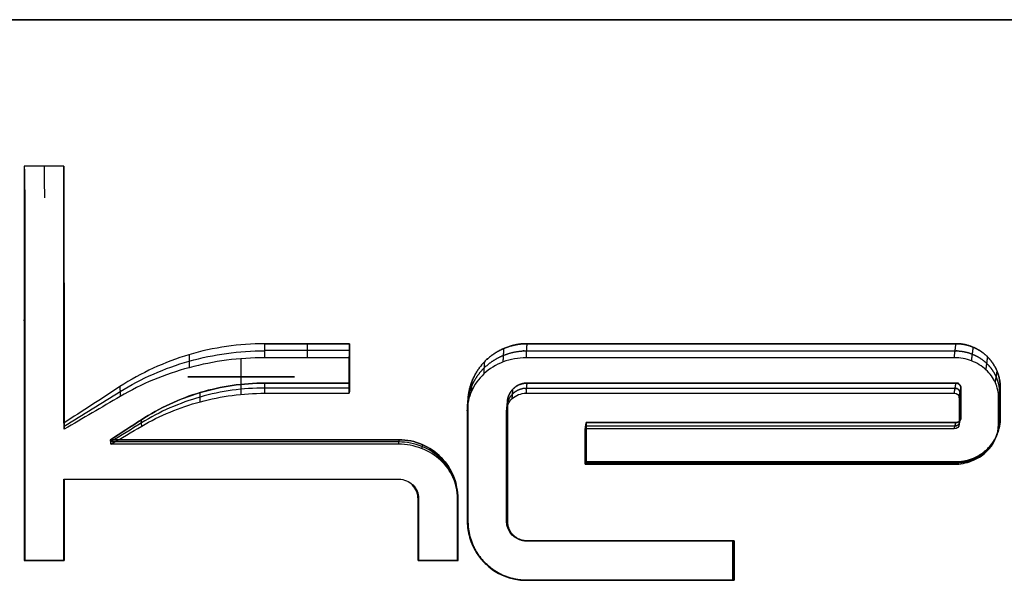
# Model space of a CAD drawing. Extents: x 55 to 1949, y 160 to 1482.
# Drawn here: x 771 to 792, y 1076 to 1088 of the extents above; entities that cross this region are included whole.
import ezdxf

# ---------------------------------------------------------------- set-up
doc = ezdxf.new("R2010")
doc.units = 0
doc.layers.add('RESULTAT', color=7, linetype='CONTINUOUS')

# ---------------------------------------------------------------- blocks, each defined once
blk = doc.blocks.new('A$C34366AD6')
at = {"layer": 'RESULTAT', "extrusion": (0, 1, 0)}
for points, knots in [([(29.84, 20, -62.353), (25.398, 20, -62.345), (20.957, 20, -62.017), (15.523, 20, -61.219), (14.487, 20, -61.049), (13.455, 20, -60.861)], [-26.64646, -26.64646, -26.64646, -26.64646, -13.323741, -13.323741, -10.1739, -10.1739, -10.1739, -10.1739]), ([(56.428, 20, -58.497), (52.174, 20, -59.765), (47.831, 20, -60.727), (39.044, 20, -62.017), (34.603, 20, -62.345), (30.161, 20, -62.353)], [-53.608942, -53.608942, -53.608942, -53.608942, -40.292613, -40.292613, -26.967396, -26.967396, -26.967396, -26.967396])]:
    blk.add_open_spline(points, degree=3, knots=knots, dxfattribs=at)
at = {"layer": 'RESULTAT', "extrusion": (-5.8856e-15, 1, -8.53664e-14)}
blk.add_open_spline([(56.428, 20, -58.497), (52.747, 20, -59.594), (48.997, 20, -60.463), (40.184, 20, -61.931), (35.092, 20, -62.353), (24.908, 20, -62.353), (19.816, 20, -61.931), (14.346, 20, -61.02), (13.9, 20, -60.942), (13.455, 20, -60.861)], degree=3, knots=[3.717683, 3.717683, 3.717683, 3.717683, 15.14239, 15.14239, 30.28478, 30.28478, 45.42717, 45.42717, 46.773961, 46.773961, 46.773961, 46.773961], dxfattribs=at)
at = {"layer": 'RESULTAT', "extrusion": (0, -1, 0)}
blk.add_open_spline([(13.455, 20, 2.275), (18.97, 20, 2.495), (34.485, 20, 2.923), (50, 20, 2.147), (60, 20, 1.647)], degree=3, knots=[13.462018, 13.462018, 13.462018, 13.462018, 30.016662, 60.033324, 60.033324, 60.033324, 60.033324], dxfattribs=at)
at = {"layer": 'RESULTAT'}
for points, knots in [([(30.161, 20, -62.353), (30.107, 20, -62.353), (30, 20, -62.353), (29.893, 20, -62.353), (29.84, 20, -62.353)], [-30.1773091, -30.1773091, -30.1773091, -30.1773091, -30.016662, -29.856076, -29.856076, -29.856076, -29.856076]), ([(25.344, 16.164, 9.171), (25.344, 15.743, 9.566), (25.346, 14.82, 10.28), (25.347, 12.739, 11.322), (25.348, 11.057, 11.616), (25.348, 10, 11.613), (25.348, 9.732, 11.613), (25.348, 9.191, 11.613), (25.348, 8.641, 11.613), (25.348, 8.364, 11.613)], [11.797003, 11.797003, 11.797003, 11.797003, 13.692863, 15.588724, 19.380446, 19.380446, 19.380446, 20.201141, 21.021836, 21.021836, 21.021836, 21.021836]), ([(30.511, 13.03, 12.177), (29.956, 13.03, 12.178), (29.407, 12.95, 12.204), (28.35, 12.635, 12.291), (27.85, 12.404, 12.352), (27.39, 12.105, 12.412), (26.987, 11.843, 12.465), (26.587, 11.583, 12.506), (26.182, 11.32, 12.537)], [0, 0, 0, 0, 1.660277, 1.660277, 3.311734, 3.311734, 3.311734, 4.763992, 4.763992, 4.763992, 4.763992]), ([(30.511, 13.03, 12.177), (29.956, 13.03, 12.178), (29.407, 12.95, 12.204), (28.35, 12.635, 12.291), (27.85, 12.404, 12.352), (27.39, 12.105, 12.412), (26.987, 11.843, 12.465), (26.587, 11.583, 12.506), (26.182, 11.32, 12.537)], [0, 0, 0, 0, 1.660277, 1.660277, 3.311734, 3.311734, 3.311734, 4.763992, 4.763992, 4.763992, 4.763992]), ([(26.188, 11.254, 12.041), (26.592, 11.504, 12.012), (26.992, 11.751, 11.974), (27.394, 12, 11.923), (27.853, 12.284, 11.866), (28.353, 12.504, 11.809), (29.408, 12.802, 11.726), (29.956, 12.879, 11.701), (30.51, 12.879, 11.7)], [-4.763992, -4.763992, -4.763992, -4.763992, -3.311734, -3.311734, -3.311734, -1.660277, -1.660277, 0, 0, 0, 0]), ([(30.51, 12.727, 11.224), (29.957, 12.727, 11.224), (29.409, 12.655, 11.248), (28.355, 12.372, 11.326), (27.857, 12.164, 11.38), (27.398, 11.895, 11.435), (26.996, 11.659, 11.482), (26.598, 11.425, 11.519), (26.194, 11.188, 11.545)], [0, 0, 0, 0, 1.660277, 1.660277, 3.311734, 3.311734, 3.311734, 4.763992, 4.763992, 4.763992, 4.763992]), ([(37.403, 10.436, 11.553), (40.018, 10.436, 11.496), (42.665, 10.436, 11.413), (45.341, 10.436, 11.311), (45.47, 10.436, 11.306), (45.598, 10.46, 11.3), (45.716, 10.506, 11.292), (45.833, 10.551, 11.285), (45.938, 10.616, 11.277), (46.025, 10.698, 11.268), (46.198, 10.859, 11.248), (46.294, 11.073, 11.223), (46.294, 11.296, 11.19), (46.294, 11.486, 11.163), (46.294, 11.681, 11.128), (46.295, 11.868, 11.088), (46.295, 11.979, 11.065), (46.271, 12.088, 11.04), (46.226, 12.19, 11.016), (46.179, 12.293, 10.992), (46.111, 12.388, 10.969), (46.025, 12.468, 10.95), (45.937, 12.549, 10.93), (45.832, 12.614, 10.914), (45.715, 12.659, 10.905), (45.598, 12.704, 10.896), (45.471, 12.727, 10.893), (45.342, 12.727, 10.898), (42.271, 12.727, 11.015), (39.204, 12.727, 11.109), (36.134, 12.727, 11.166), (35.962, 12.727, 11.169), (35.794, 12.696, 11.182), (35.637, 12.636, 11.203), (35.481, 12.576, 11.224), (35.341, 12.489, 11.252), (35.224, 12.381, 11.284), (35.109, 12.274, 11.315), (35.018, 12.148, 11.349), (34.956, 12.01, 11.381), (34.896, 11.875, 11.413), (34.864, 11.729, 11.444), (34.864, 11.582, 11.47), (34.864, 11.044, 11.566), (34.864, 10.512, 11.61), (34.864, 10, 11.61), (34.864, 9.737, 11.61), (34.864, 9.475, 11.61), (34.864, 9.212, 11.61), (34.864, 8.874, 11.61), (34.998, 8.551, 11.608), (35.236, 8.312, 11.604), (35.474, 8.073, 11.6), (35.797, 7.939, 11.595), (36.133, 7.939, 11.589), (37.599, 7.939, 11.562), (39.08, 7.939, 11.526), (40.577, 7.939, 11.482)], [27.369691, 27.369691, 27.369691, 27.369691, 35.326107, 35.326107, 35.326107, 35.711465, 35.711465, 35.711465, 36.089052, 36.089052, 36.089052, 36.832464, 36.832464, 36.832464, 37.472392, 37.472392, 37.472392, 37.8472, 37.8472, 37.8472, 38.225898, 38.225898, 38.225898, 38.60724, 38.60724, 38.60724, 38.99139, 38.99139, 38.99139, 48.225366, 48.225366, 48.225366, 48.739449, 48.739449, 48.739449, 49.252221, 49.252221, 49.252221, 49.759131, 49.759131, 49.759131, 50.257137, 50.257137, 50.257137, 52.074818, 52.074818, 52.074818, 52.829391, 52.829391, 52.829391, 53.829057, 53.829057, 53.829057, 54.828386, 54.828386, 54.828386, 59.283685, 59.283685, 59.283685, 59.283685]), ([(27.189, 10.963, 12.588), (27.41, 11.106, 12.576), (27.632, 11.251, 12.561), (27.853, 11.394, 12.542), (28.244, 11.648, 12.509), (28.67, 11.845, 12.474), (29.57, 12.113, 12.422), (30.039, 12.182, 12.407), (30.511, 12.182, 12.406), (31.119, 12.182, 12.405), (31.726, 12.182, 12.402), (32.333, 12.182, 12.398)], [43.204557, 43.204557, 43.204557, 43.204557, 43.995544, 43.995544, 43.995544, 45.396098, 45.396098, 46.808091, 46.808091, 46.808091, 48.630309, 48.630309, 48.630309, 48.630309]), ([(32.333, 12.182, 12.398), (31.726, 12.182, 12.402), (31.119, 12.182, 12.405), (30.511, 12.182, 12.406), (30.039, 12.182, 12.407), (29.57, 12.113, 12.422), (29.119, 11.979, 12.448), (28.67, 11.845, 12.474), (28.244, 11.648, 12.509), (27.853, 11.394, 12.542), (27.632, 11.251, 12.561), (27.41, 11.106, 12.576), (27.189, 10.963, 12.588)], [-48.630309, -48.630309, -48.630309, -48.630309, -46.808091, -46.808091, -46.808091, -45.396098, -45.396098, -45.396098, -43.995544, -43.995544, -43.995544, -43.204557, -43.204557, -43.204557, -43.204557]), ([(32.33, 12.075, 11.921), (31.719, 12.075, 11.925), (31.112, 12.075, 11.928), (30.51, 12.075, 11.929), (30.039, 12.075, 11.93), (29.571, 12.01, 11.945), (29.12, 11.882, 11.969), (28.673, 11.755, 11.994), (28.247, 11.568, 12.027), (27.856, 11.326, 12.058), (27.637, 11.19, 12.076), (27.415, 11.053, 12.09), (27.193, 10.916, 12.102)], [-48.630309, -48.630309, -48.630309, -48.630309, -46.808091, -46.808091, -46.808091, -45.396098, -45.396098, -45.396098, -43.995544, -43.995544, -43.995544, -43.204557, -43.204557, -43.204557, -43.204557]), ([(27.198, 10.866, 11.593), (27.421, 10.997, 11.582), (27.643, 11.127, 11.568), (27.86, 11.255, 11.552), (28.25, 11.484, 11.522), (28.675, 11.661, 11.491), (29.121, 11.781, 11.468), (29.572, 11.902, 11.445), (30.039, 11.964, 11.431), (30.509, 11.964, 11.43), (31.106, 11.964, 11.429), (31.711, 11.964, 11.426), (32.326, 11.964, 11.422)], [43.204557, 43.204557, 43.204557, 43.204557, 43.995544, 43.995544, 43.995544, 45.396098, 45.396098, 45.396098, 46.808091, 46.808091, 46.808091, 48.630309, 48.630309, 48.630309, 48.630309]), ([(40.577, 8.788, 11.482), (39.095, 8.788, 11.525), (37.614, 8.788, 11.561), (36.133, 8.788, 11.589), (35.899, 8.788, 11.593), (35.71, 8.978, 11.596), (35.71, 9.212, 11.596), (35.71, 9.475, 11.596), (35.71, 9.737, 11.596), (35.71, 10, 11.596), (35.71, 10.513, 11.596), (35.71, 11.044, 11.552), (35.71, 11.582, 11.456), (35.71, 11.681, 11.438), (35.753, 11.777, 11.419), (35.83, 11.848, 11.402), (35.909, 11.921, 11.386), (36.018, 11.964, 11.374), (36.134, 11.964, 11.372), (39.201, 11.964, 11.315), (42.272, 11.964, 11.221), (45.342, 11.964, 11.104), (45.401, 11.964, 11.102), (45.448, 11.92, 11.11), (45.447, 11.868, 11.121), (45.447, 11.677, 11.162), (45.447, 11.489, 11.195), (45.447, 11.296, 11.223), (45.447, 11.243, 11.231), (45.4, 11.2, 11.238), (45.341, 11.2, 11.241), (42.637, 11.2, 11.344), (39.993, 11.2, 11.427), (37.403, 11.2, 11.483)], [0, 0, 0, 0, 4.456432, 4.456432, 4.456432, 5.122784, 5.122784, 5.122784, 5.866608, 5.866608, 5.866608, 7.658394, 7.658394, 7.658394, 7.990564, 7.990564, 7.990564, 8.331496, 8.331496, 8.331496, 17.560331, 17.560331, 17.560331, 17.728578, 17.728578, 17.728578, 18.381518, 18.381518, 18.381518, 18.549056, 18.549056, 18.549056, 26.50938, 26.50938, 26.50938, 26.50938]), ([(34.667, 8.364, 12.613), (34.667, 8.806, 12.613), (34.667, 9.248, 12.613), (34.667, 9.69, 12.613), (34.667, 9.777, 12.613), (34.658, 9.861, 12.613), (34.624, 10.025, 12.613), (34.601, 10.101, 12.614), (34.508, 10.326, 12.611), (34.419, 10.462, 12.606), (34.188, 10.698, 12.596), (34.049, 10.794, 12.59), (33.736, 10.928, 12.582), (33.566, 10.963, 12.581), (33.394, 10.963, 12.582), (31.326, 10.963, 12.604), (29.257, 10.963, 12.607), (27.189, 10.963, 12.588)], [33.676533, 33.676533, 33.676533, 33.676533, 35.002772, 35.002772, 35.002772, 35.261502, 35.261502, 35.502229, 35.502229, 35.985426, 35.985426, 36.486455, 36.486455, 36.999304, 36.999304, 36.999304, 43.204557, 43.204557, 43.204557, 43.204557]), ([(27.189, 10.963, 12.588), (29.257, 10.963, 12.607), (31.326, 10.963, 12.604), (33.394, 10.963, 12.582), (33.566, 10.963, 12.581), (33.736, 10.928, 12.582), (33.894, 10.86, 12.586), (34.049, 10.794, 12.59), (34.188, 10.698, 12.596), (34.306, 10.578, 12.601), (34.419, 10.462, 12.606), (34.508, 10.326, 12.611), (34.57, 10.176, 12.613), (34.586, 10.138, 12.613), (34.606, 10.082, 12.613), (34.623, 10.023, 12.613), (34.628, 10.002, 12.613), (34.628, 10, 12.613)], [-43.204557, -43.204557, -43.204557, -43.204557, -36.999304, -36.999304, -36.999304, -36.486455, -36.486455, -36.486455, -35.985426, -35.985426, -35.985426, -35.502229, -35.502229, -35.502229, -35.381865, -35.321684, -35.316569, -35.316569, -35.316569, -35.316569]), ([(34.66, 8.364, 12.124), (34.66, 8.809, 12.124), (34.66, 9.251, 12.124), (34.66, 9.69, 12.124), (34.66, 9.777, 12.124), (34.651, 9.861, 12.124), (34.634, 9.946, 12.125), (34.63, 9.966, 12.125), (34.621, 10.005, 12.125), (34.599, 10.078, 12.125), (34.579, 10.132, 12.125), (34.563, 10.167, 12.124), (34.502, 10.31, 12.122), (34.412, 10.439, 12.118), (34.299, 10.55, 12.113), (34.182, 10.664, 12.108), (34.043, 10.755, 12.103), (33.888, 10.818, 12.099), (33.73, 10.882, 12.096), (33.56, 10.916, 12.094), (33.389, 10.916, 12.096), (31.338, 10.916, 12.118), (29.274, 10.916, 12.12), (27.193, 10.916, 12.102)], [33.676533, 33.676533, 33.676533, 33.676533, 35.002772, 35.002772, 35.002772, 35.261502, 35.261502, 35.261502, 35.321684, 35.381865, 35.502229, 35.502229, 35.502229, 35.985426, 35.985426, 35.985426, 36.486455, 36.486455, 36.486455, 36.999304, 36.999304, 36.999304, 43.204557, 43.204557, 43.204557, 43.204557]), ([(34.652, 8.364, 11.613), (34.652, 8.812, 11.613), (34.652, 9.254, 11.613), (34.652, 9.69, 11.613), (34.652, 9.777, 11.613), (34.644, 9.861, 11.613), (34.626, 9.946, 11.613), (34.622, 9.966, 11.613), (34.613, 10.006, 11.614), (34.592, 10.073, 11.614), (34.572, 10.125, 11.613), (34.556, 10.158, 11.613), (34.495, 10.293, 11.611), (34.405, 10.416, 11.608), (34.292, 10.52, 11.603), (34.176, 10.628, 11.598), (34.036, 10.715, 11.593), (33.882, 10.774, 11.59), (33.724, 10.835, 11.586), (33.555, 10.866, 11.585), (33.383, 10.866, 11.587), (31.352, 10.866, 11.609), (29.291, 10.866, 11.612), (27.198, 10.866, 11.593)], [33.676533, 33.676533, 33.676533, 33.676533, 35.002772, 35.002772, 35.002772, 35.261502, 35.261502, 35.261502, 35.321684, 35.381865, 35.502229, 35.502229, 35.502229, 35.985426, 35.985426, 35.985426, 36.486455, 36.486455, 36.486455, 36.999304, 36.999304, 36.999304, 43.204557, 43.204557, 43.204557, 43.204557]), ([(26.182, 10.114, 12.623), (27.455, 10.114, 12.639), (29.859, 10.114, 12.654), (32.263, 10.114, 12.64), (33.394, 10.114, 12.628), (33.505, 10.114, 12.627), (33.612, 10.07, 12.626), (33.773, 9.912, 12.625), (33.818, 9.803, 12.624), (33.818, 9.69, 12.624), (33.818, 9.248, 12.624), (33.818, 8.806, 12.624), (33.818, 8.364, 12.624)], [23.622835, 23.622835, 23.622835, 23.622835, 27.441207, 30.835316, 30.835316, 30.835316, 31.165347, 31.165347, 31.501749, 31.501749, 31.501749, 32.827988, 32.827988, 32.827988, 32.827988]), ([(26.194, 8.364, 11.624), (26.194, 8.918, 11.624), (26.194, 9.464, 11.624), (26.194, 10, 11.624), (26.194, 10.034, 11.624), (26.194, 10.068, 11.624), (26.194, 10.103, 11.624)], [21.870409, 21.870409, 21.870409, 21.870409, 23.49712, 23.49712, 23.49712, 23.622835, 23.622835, 23.622835, 23.622835]), ([(33.806, 8.364, 11.624), (33.806, 8.809, 11.624), (33.806, 9.248, 11.624), (33.806, 9.681, 11.624), (33.806, 9.684, 11.624), (33.806, 9.687, 11.624), (33.806, 9.69, 11.624), (33.806, 9.8, 11.624), (33.764, 9.905, 11.625), (33.686, 9.987, 11.626), (33.683, 9.99, 11.626), (33.68, 9.992, 11.626)], [-32.827988, -32.827988, -32.827988, -32.827988, -31.501749, -31.501749, -31.501749, -31.492715, -31.492715, -31.492715, -31.165347, -31.165347, -31.154022, -31.154022, -31.154022, -31.154022]), ([(33.682, 9.996, 12.137), (33.685, 9.994, 12.137), (33.687, 9.991, 12.137), (33.767, 9.91, 12.136), (33.811, 9.805, 12.135), (33.812, 9.695, 12.135), (33.812, 9.692, 12.135), (33.812, 9.689, 12.135), (33.812, 9.686, 12.135), (33.812, 9.248, 12.135), (33.812, 8.807, 12.135), (33.812, 8.364, 12.135)], [31.154022, 31.154022, 31.154022, 31.154022, 31.165347, 31.165347, 31.492715, 31.492715, 31.492715, 31.501749, 31.501749, 31.501749, 32.827988, 32.827988, 32.827988, 32.827988]), ([(33.683, 10, 12.626), (33.686, 9.997, 12.626), (33.689, 9.995, 12.626), (33.77, 9.914, 12.625), (33.816, 9.809, 12.624), (33.818, 9.699, 12.624), (33.818, 9.696, 12.624), (33.818, 9.693, 12.624), (33.818, 9.69, 12.624), (33.818, 9.248, 12.624), (33.818, 8.806, 12.624), (33.818, 8.364, 12.624)], [31.154022, 31.154022, 31.154022, 31.154022, 31.165347, 31.165347, 31.492715, 31.492715, 31.492715, 31.501749, 31.501749, 31.501749, 32.827988, 32.827988, 32.827988, 32.827988]), ([(34.667, 8.364, 12.613), (34.667, 8.806, 12.613), (34.667, 9.248, 12.613), (34.667, 9.69, 12.613), (34.667, 9.777, 12.613), (34.658, 9.861, 12.613), (34.637, 9.964, 12.613), (34.633, 9.982, 12.613), (34.628, 10, 12.613)], [33.676533, 33.676533, 33.676533, 33.676533, 35.002772, 35.002772, 35.002772, 35.261502, 35.261502, 35.316569, 35.316569, 35.316569, 35.316569])]:
    blk.add_open_spline(points, degree=3, knots=knots, dxfattribs=at)
at = {"layer": 'RESULTAT', "extrusion": (1, 8.58039e-16, 2.68335e-15)}
blk.add_rational_spline([(25.333, 16.848, 9.9), (25.333, 14.92, 11.712), (25.333, 12.504, 12.613), (25.333, 10, 12.613), (25.333, 9.455, 12.613), (25.333, 8.909, 12.613), (25.333, 8.364, 12.613)], [0.897344554193, 0.901041322745, 0.952277119488, 1.05105194442, 1.05105194442, 1.05105194442, 1.05105194442], degree=3, knots=[11.797003, 11.797003, 11.797003, 11.797003, 19.380446, 19.380446, 19.380446, 21.021836, 21.021836, 21.021836, 21.021836], dxfattribs=at)
at = {"layer": 'RESULTAT', "extrusion": (1, 0, 0)}
blk.add_rational_spline([(25.333, 16.848, 9.9), (25.333, 16.365, 10.354), (25.333, 15.319, 11.157), (25.333, 13.02, 12.291), (25.333, 11.19, 12.613), (25.333, 10, 12.613), (25.333, 9.727, 12.613), (25.333, 9.182, 12.613), (25.333, 8.636, 12.613), (25.333, 8.364, 12.613)], [0.897344554193, 0.898268746331, 0.906059509131, 0.945410548826, 1.00166453196, 1.05105194442, 1.05105194442, 1.05105194442, 1.05105194442, 1.05105194442], degree=3, knots=[11.797003, 11.797003, 11.797003, 11.797003, 13.692863, 15.588724, 19.380446, 19.380446, 19.380446, 20.201141, 21.021836, 21.021836, 21.021836, 21.021836], dxfattribs=at)
at = {"layer": 'RESULTAT', "extrusion": (2.6159e-12, -1, -2.19504e-10)}
blk.add_open_spline([(26.182, 16.848, 9.911), (25.899, 16.848, 9.908), (25.616, 16.848, 9.904), (25.333, 16.848, 9.9)], degree=3, dxfattribs=at)
blk.add_open_spline([(26.182, 16.848, 9.911), (25.899, 16.848, 9.908), (25.616, 16.848, 9.904), (25.333, 16.848, 9.9)], degree=3, dxfattribs=at)
at = {"layer": 'RESULTAT'}
for points, weights, degree in [([(25.333, 16.848, 9.9), (25.339, 16.488, 9.516), (25.344, 16.164, 9.171)], [0.897344554193, 0.948672277097, 1], 2), ([(25.758, 16.848, 9.906), (25.763, 16.488, 9.522), (25.767, 16.164, 9.177)], [0.897344554193, 0.948672277097, 1], 2), ([(26.191, 16.164, 9.182), (26.186, 16.488, 9.527), (26.182, 16.848, 9.911)], [1, 0.948672277097, 0.897344554193], 2), ([(26.186, 16.488, 9.527), (26.187, 15.759, 10.213), (26.188, 14.093, 11.348), (26.188, 12.194, 11.908), (26.188, 11.254, 12.041)], [0.948672277097, 0.949421259017, 0.958724861421, 0.983639740952, 1], 3), ([(25.347, 13.246, 11.007), (25.34, 13.39, 11.471), (25.333, 13.543, 11.964)], [1, 0.969271989082, 0.938543978164], 2), ([(30.51, 12.727, 11.224), (30.51, 12.88, 11.705), (30.511, 13.03, 12.177)], [1, 1.01093789032, 1.02187578064], 2), ([(31.422, 13.03, 12.174), (31.42, 12.88, 11.702), (31.418, 12.727, 11.221)], [1.02187578064, 1.01093789032, 1], 2), ([(32.326, 12.727, 11.215), (32.33, 12.88, 11.697), (32.333, 13.03, 12.168)], [1, 1.01093789032, 1.02187578064], 2), ([(35.637, 12.636, 11.203), (35.645, 12.78, 11.673), (35.654, 12.929, 12.159)], [1, 0.983573489915, 0.967146979829], 2), ([(36.134, 12.727, 11.166), (36.143, 12.876, 11.634), (36.152, 13.03, 12.118)], [1, 0.983573489915, 0.967146979829], 2), ([(45.342, 12.727, 10.898), (45.36, 12.876, 11.366), (45.379, 13.03, 11.85)], [1, 0.983573489915, 0.967146979829], 2), ([(45.715, 12.659, 10.905), (45.733, 12.804, 11.374), (45.752, 12.954, 11.86)], [1, 0.983573489915, 0.967146979829], 2), ([(32.33, 12.88, 11.697), (32.33, 12.614, 11.783), (32.33, 12.346, 11.858), (32.33, 12.075, 11.921)], [1.01093789032, 1.01462445037, 1.01866768148, 1.02306758364], 3), ([(46.025, 12.468, 10.95), (46.043, 12.603, 11.422), (46.062, 12.742, 11.911)], [1, 0.983573489915, 0.967146979829], 2), ([(32.326, 12.347, 11.327), (32.33, 12.479, 11.818), (32.333, 12.606, 12.293)], [1, 1.01673523369, 1.03347046737], 2), ([(35.224, 12.381, 11.284), (35.232, 12.511, 11.758), (35.24, 12.646, 12.248)], [1, 0.983573489915, 0.967146979829], 2), ([(46.226, 12.19, 11.016), (46.244, 12.309, 11.493), (46.264, 12.433, 11.986)], [1, 0.983573489915, 0.967146979829], 2), ([(30.509, 11.964, 11.43), (30.51, 12.075, 11.929), (30.511, 12.182, 12.406)], [1, 1.02306758364, 1.04613516728], 2), ([(32.333, 12.182, 12.398), (32.33, 12.075, 11.921), (32.326, 11.964, 11.422)], [1.04613516728, 1.02306758364, 1], 2), ([(34.956, 12.01, 11.381), (34.964, 12.12, 11.86), (34.971, 12.234, 12.356)], [1, 0.983573489915, 0.967146979829], 2), ([(36.134, 11.964, 11.372), (36.142, 12.069, 11.844), (36.152, 12.182, 12.348)], [1, 0.968887747154, 0.937775494308], 2), ([(45.342, 11.964, 11.104), (45.36, 12.069, 11.576), (45.379, 12.182, 12.08)], [1, 0.968887747154, 0.937775494308], 2), ([(45.447, 11.868, 11.121), (45.466, 11.969, 11.594), (45.485, 12.076, 12.099)], [1, 0.968887747154, 0.937775494308], 2), ([(46.295, 11.868, 11.088), (46.314, 11.97, 11.569), (46.333, 12.076, 12.066)], [1, 0.983573489915, 0.967146979829], 2), ([(29.121, 11.781, 11.468), (29.12, 11.882, 11.969), (29.119, 11.979, 12.448)], [1, 1.02306758364, 1.04613516728], 2), ([(35.83, 11.848, 11.402), (35.839, 11.947, 11.876), (35.847, 12.053, 12.381)], [1, 0.968887747154, 0.937775494308], 2), ([(34.864, 11.582, 11.47), (34.871, 11.668, 11.954), (34.879, 11.758, 12.454)], [1, 0.983573489915, 0.967146979829], 2), ([(35.71, 11.582, 11.456), (35.719, 11.667, 11.932), (35.727, 11.758, 12.44)], [1, 0.968887747154, 0.937775494308], 2), ([(27.86, 11.255, 11.552), (27.856, 11.326, 12.058), (27.853, 11.394, 12.542)], [1, 1.02306758364, 1.04613516728], 2), ([(37.403, 11.2, 11.483), (37.413, 11.265, 11.962), (37.424, 11.333, 12.474)], [1, 0.968887747154, 0.937775494308], 2), ([(37.413, 11.265, 11.962), (37.413, 10.996, 12.001), (37.413, 10.728, 12.028), (37.413, 10.46, 12.044)], [0.968887747154, 0.973457062187, 0.978352309774, 0.983573489915], 3), ([(45.341, 11.2, 11.241), (45.359, 11.265, 11.72), (45.379, 11.333, 12.231)], [1, 0.968887747154, 0.937775494308], 2), ([(45.447, 11.296, 11.223), (45.465, 11.365, 11.702), (45.485, 11.439, 12.212)], [1, 0.968887747154, 0.937775494308], 2), ([(46.294, 11.296, 11.19), (46.313, 11.366, 11.676), (46.333, 11.439, 12.179)], [1, 0.983573489915, 0.967146979829], 2), ([(27.198, 10.866, 11.593), (27.193, 10.916, 12.102), (27.189, 10.963, 12.588)], [1, 1.02306758364, 1.04613516728], 2), ([(33.394, 10.963, 12.582), (33.389, 10.916, 12.096), (33.383, 10.866, 11.587)], [1.04613516728, 1.02306758364, 1], 2), ([(33.894, 10.86, 12.586), (33.888, 10.818, 12.099), (33.882, 10.774, 11.59)], [1.04613516728, 1.02306758364, 1], 2), ([(37.403, 10.818, 11.526), (37.413, 10.861, 12.012), (37.424, 10.907, 12.522)], [1, 0.975986169119, 0.951972338238], 2), ([(46.025, 10.698, 11.268), (46.045, 10.736, 11.757), (46.065, 10.775, 12.264)], [1, 0.983573489915, 0.967146979829], 2), ([(34.306, 10.578, 12.601), (34.299, 10.55, 12.113), (34.292, 10.52, 11.603)], [1.04613516728, 1.02306758364, 1], 2), ([(37.424, 10.485, 12.551), (37.413, 10.46, 12.044), (37.403, 10.436, 11.553)], [0.967146979829, 0.983573489915, 1], 2), ([(45.341, 10.436, 11.311), (45.359, 10.46, 11.801), (45.379, 10.485, 12.309)], [1, 0.983573489915, 0.967146979829], 2), ([(45.716, 10.506, 11.292), (45.735, 10.534, 11.783), (45.755, 10.562, 12.29)], [1, 0.983573489915, 0.967146979829], 2), ([(25.348, 9.189, 11.613), (25.34, 9.185, 12.125), (25.333, 9.182, 12.613)], [1, 1.02552597221, 1.05105194442], 2), ([(34.864, 9.212, 11.61), (34.871, 9.212, 12.118), (34.879, 9.212, 12.61)], [1, 1.01566019037, 1.03132038073], 2), ([(40.577, 8.788, 11.482), (40.592, 8.788, 11.99), (40.606, 8.788, 12.482)], [1, 1.01566019037, 1.03132038073], 2), ([(25.333, 8.364, 12.613), (25.34, 8.364, 12.125), (25.348, 8.364, 11.613)], [1.05105194442, 1.02552597221, 1], 2), ([(25.758, 8.364, 12.619), (25.764, 8.364, 12.131), (25.771, 8.364, 11.619)], [1.05105194442, 1.02552597221, 1], 2), ([(26.182, 8.364, 12.624), (26.188, 8.364, 12.137), (26.194, 8.364, 11.624)], [1.05105194442, 1.02552597221, 1], 2), ([(33.806, 8.364, 11.624), (33.812, 8.364, 12.135), (33.818, 8.364, 12.624)], [1, 1.02306758364, 1.04613516728], 2), ([(34.242, 8.364, 12.619), (34.236, 8.364, 12.13), (34.229, 8.364, 11.619)], [1.04613516728, 1.02306758364, 1], 2), ([(34.667, 8.364, 12.613), (34.66, 8.364, 12.124), (34.652, 8.364, 11.613)], [1.04613516728, 1.02306758364, 1], 2), ([(35.236, 8.312, 11.604), (35.244, 8.312, 12.112), (35.252, 8.312, 12.604)], [1, 1.01566019037, 1.03132038073], 2), ([(40.606, 8.364, 12.482), (40.592, 8.364, 11.99), (40.577, 8.364, 11.482)], [1.03132038073, 1.01566019037, 1], 2), ([(36.133, 7.939, 11.589), (36.142, 7.939, 12.096), (36.152, 7.939, 12.589)], [1, 1.01566019037, 1.03132038073], 2), ([(40.606, 7.939, 12.482), (40.592, 7.939, 11.99), (40.577, 7.939, 11.482)], [1.03132038073, 1.01566019037, 1], 2)]:
    blk.add_rational_spline(points, weights, degree=degree, dxfattribs=at)
at = {"layer": 'RESULTAT', "extrusion": (1, 0, 0)}
for points, weights in [([(26.182, 11.32, 12.537), (26.182, 13.37, 12.264), (26.182, 15.284, 11.381), (26.182, 16.848, 9.911)], [1, 0.93455896381, 0.900340481874, 0.897344554193]), ([(37.424, 11.333, 12.474), (37.424, 11.05, 12.512), (37.424, 10.767, 12.538), (37.424, 10.485, 12.551)], [0.937775494308, 0.946914124375, 0.956704619549, 0.967146979829]), ([(37.424, 11.333, 12.474), (37.424, 11.05, 12.512), (37.424, 10.767, 12.538), (37.424, 10.485, 12.551)], [0.937775494308, 0.946914124375, 0.956704619549, 0.967146979829])]:
    blk.add_rational_spline(points, weights, degree=3, dxfattribs=at)
at = {"layer": 'RESULTAT', "extrusion": (1, -1.2106e-12, -2.54901e-12)}
blk.add_rational_spline([(26.182, 16.848, 9.911), (26.182, 16.065, 10.647), (26.182, 14.309, 11.83), (26.182, 12.31, 12.405), (26.182, 11.32, 12.537)], [0.897344554193, 0.898842518034, 0.917449722842, 0.967279481905, 1], degree=3, dxfattribs=at)
at = {"layer": 'RESULTAT'}
for points, weights, knots in [([(25.339, 16.488, 9.516), (25.339, 16.037, 9.939), (25.34, 15.057, 10.697), (25.34, 12.876, 11.793), (25.341, 11.124, 12.115), (25.34, 10, 12.125), (25.34, 9.729, 12.125), (25.34, 9.186, 12.125), (25.34, 8.639, 12.125), (25.34, 8.364, 12.125)], [0.948672277097, 0.949134373166, 0.953029754565, 0.972705274413, 1.00083226598, 1.02552597221, 1.02552597221, 1.02552597221, 1.02552597221, 1.02552597221], [11.797003, 11.797003, 11.797003, 11.797003, 13.692863, 15.588724, 19.380446, 19.380446, 19.380446, 20.201141, 21.021836, 21.021836, 21.021836, 21.021836]), ([(37.424, 10.485, 12.551), (40.076, 10.485, 12.494), (42.729, 10.485, 12.41), (45.379, 10.485, 12.309), (45.508, 10.485, 12.304), (45.636, 10.511, 12.298), (45.871, 10.612, 12.283), (45.977, 10.685, 12.274), (46.238, 10.954, 12.243), (46.333, 11.193, 12.215), (46.333, 11.439, 12.179), (46.333, 11.65, 12.149), (46.333, 11.867, 12.11), (46.333, 12.076, 12.066), (46.333, 12.198, 12.04), (46.31, 12.32, 12.012), (46.218, 12.548, 11.959), (46.149, 12.653, 11.933), (45.975, 12.832, 11.889), (45.869, 12.904, 11.871), (45.634, 13.004, 11.849), (45.507, 13.03, 11.845), (45.379, 13.03, 11.85), (42.303, 13.03, 11.968), (39.229, 13.03, 12.062), (36.152, 13.03, 12.118), (35.979, 13.03, 12.122), (35.81, 12.995, 12.136), (35.497, 12.862, 12.182), (35.357, 12.766, 12.213), (35.124, 12.527, 12.282), (35.033, 12.387, 12.32), (34.91, 12.083, 12.391), (34.879, 11.921, 12.425), (34.879, 11.758, 12.454), (34.879, 11.171, 12.559), (34.879, 10.583, 12.61), (34.879, 10, 12.61), (34.879, 9.737, 12.61), (34.879, 9.475, 12.61), (34.879, 9.212, 12.61), (34.879, 8.874, 12.61), (35.013, 8.551, 12.608), (35.49, 8.073, 12.6), (35.814, 7.939, 12.595), (36.152, 7.939, 12.589), (37.636, 7.939, 12.561), (39.122, 7.939, 12.525), (40.606, 7.939, 12.482)], [0.967146979829, 0.967146979829, 0.967146979829, 0.967146979829, 0.967146979829, 0.967146979829, 0.967146979829, 0.967146979829, 0.967146979829, 0.967146979829, 0.967146979829, 0.967146979829, 0.967146979829, 0.967146979829, 0.967146979829, 0.967146979829, 0.967146979829, 0.967146979829, 0.967146979829, 0.967146979829, 0.967146979829, 0.967146979829, 0.967146979829, 0.967146979829, 0.967146979829, 0.967146979829, 0.967146979829, 0.967146979829, 0.967146979829, 0.967146979829, 0.967146979829, 0.967146979829, 0.967146979829, 0.967146979829, 0.967146979829, 0.98559841964, 1.00698955327, 1.03132038073, 1.03132038073, 1.03132038073, 1.03132038073, 1.03132038073, 1.03132038073, 1.03132038073, 1.03132038073, 1.03132038073, 1.03132038073, 1.03132038073, 1.03132038073], [27.369691, 27.369691, 27.369691, 27.369691, 35.326107, 35.326107, 35.326107, 35.711465, 35.711465, 36.089052, 36.089052, 36.832464, 36.832464, 36.832464, 37.472392, 37.472392, 37.472392, 37.8472, 37.8472, 38.225898, 38.225898, 38.60724, 38.60724, 38.99139, 38.99139, 38.99139, 48.225366, 48.225366, 48.225366, 48.739449, 48.739449, 49.252221, 49.252221, 49.759131, 49.759131, 50.257137, 50.257137, 50.257137, 52.074818, 52.074818, 52.074818, 52.829391, 52.829391, 52.829391, 53.829057, 53.829057, 54.828386, 54.828386, 54.828386, 59.283685, 59.283685, 59.283685, 59.283685]), ([(40.606, 7.939, 12.482), (39.122, 7.939, 12.525), (37.636, 7.939, 12.561), (36.152, 7.939, 12.589), (35.814, 7.939, 12.595), (35.49, 8.073, 12.6), (35.252, 8.312, 12.604), (35.013, 8.551, 12.608), (34.879, 8.874, 12.61), (34.879, 9.212, 12.61), (34.879, 9.475, 12.61), (34.879, 9.737, 12.61), (34.879, 10, 12.61), (34.879, 10.583, 12.61), (34.879, 11.171, 12.559), (34.879, 11.758, 12.454), (34.879, 11.921, 12.425), (34.91, 12.083, 12.391), (34.971, 12.234, 12.356), (35.033, 12.387, 12.32), (35.124, 12.527, 12.282), (35.24, 12.646, 12.248), (35.357, 12.766, 12.213), (35.497, 12.862, 12.182), (35.654, 12.929, 12.159), (35.81, 12.995, 12.136), (35.979, 13.03, 12.122), (36.152, 13.03, 12.118), (39.229, 13.03, 12.062), (42.303, 13.03, 11.968), (45.379, 13.03, 11.85), (45.507, 13.03, 11.845), (45.634, 13.004, 11.849), (45.752, 12.954, 11.86), (45.869, 12.904, 11.871), (45.975, 12.832, 11.889), (46.062, 12.742, 11.911), (46.149, 12.653, 11.933), (46.218, 12.548, 11.959), (46.264, 12.433, 11.986), (46.31, 12.32, 12.012), (46.333, 12.198, 12.04), (46.333, 12.076, 12.066), (46.333, 11.867, 12.11), (46.333, 11.65, 12.149), (46.333, 11.439, 12.179), (46.333, 11.193, 12.215), (46.238, 10.954, 12.243), (46.065, 10.775, 12.264), (45.977, 10.685, 12.274), (45.871, 10.612, 12.283), (45.755, 10.562, 12.29), (45.636, 10.511, 12.298), (45.508, 10.485, 12.304), (45.379, 10.485, 12.309), (42.729, 10.485, 12.41), (40.076, 10.485, 12.494), (37.424, 10.485, 12.551)], [1.03132038073, 1.03132038073, 1.03132038073, 1.03132038073, 1.03132038073, 1.03132038073, 1.03132038073, 1.03132038073, 1.03132038073, 1.03132038073, 1.03132038073, 1.03132038073, 1.03132038073, 1.00698955327, 0.98559841964, 0.967146979829, 0.967146979829, 0.967146979829, 0.967146979829, 0.967146979829, 0.967146979829, 0.967146979829, 0.967146979829, 0.967146979829, 0.967146979829, 0.967146979829, 0.967146979829, 0.967146979829, 0.967146979829, 0.967146979829, 0.967146979829, 0.967146979829, 0.967146979829, 0.967146979829, 0.967146979829, 0.967146979829, 0.967146979829, 0.967146979829, 0.967146979829, 0.967146979829, 0.967146979829, 0.967146979829, 0.967146979829, 0.967146979829, 0.967146979829, 0.967146979829, 0.967146979829, 0.967146979829, 0.967146979829, 0.967146979829, 0.967146979829, 0.967146979829, 0.967146979829, 0.967146979829, 0.967146979829, 0.967146979829, 0.967146979829, 0.967146979829], [-59.283685, -59.283685, -59.283685, -59.283685, -54.828386, -54.828386, -54.828386, -53.829057, -53.829057, -53.829057, -52.829391, -52.829391, -52.829391, -52.074818, -52.074818, -52.074818, -50.257137, -50.257137, -50.257137, -49.759131, -49.759131, -49.759131, -49.252221, -49.252221, -49.252221, -48.739449, -48.739449, -48.739449, -48.225366, -48.225366, -48.225366, -38.99139, -38.99139, -38.99139, -38.60724, -38.60724, -38.60724, -38.225898, -38.225898, -38.225898, -37.8472, -37.8472, -37.8472, -37.472392, -37.472392, -37.472392, -36.832464, -36.832464, -36.832464, -36.089052, -36.089052, -36.089052, -35.711465, -35.711465, -35.711465, -35.326107, -35.326107, -35.326107, -27.369691, -27.369691, -27.369691, -27.369691]), ([(40.592, 7.939, 11.99), (39.101, 7.939, 12.033), (37.618, 7.939, 12.069), (36.142, 7.939, 12.096), (35.805, 7.939, 12.103), (35.482, 8.073, 12.108), (35.244, 8.312, 12.112), (35.005, 8.551, 12.116), (34.871, 8.874, 12.118), (34.871, 9.212, 12.118), (34.871, 9.475, 12.118), (34.871, 9.737, 12.118), (34.871, 10, 12.118), (34.871, 10.548, 12.112), (34.871, 11.107, 12.059), (34.871, 11.668, 11.954), (34.871, 11.824, 11.926), (34.903, 11.977, 11.894), (34.964, 12.12, 11.86), (35.025, 12.266, 11.826), (35.116, 12.398, 11.79), (35.232, 12.511, 11.758), (35.349, 12.625, 11.725), (35.489, 12.717, 11.695), (35.645, 12.78, 11.673), (35.802, 12.843, 11.651), (35.971, 12.876, 11.637), (36.143, 12.876, 11.634), (39.216, 12.876, 11.577), (42.287, 12.876, 11.483), (45.36, 12.876, 11.366), (45.489, 12.876, 11.361), (45.616, 12.852, 11.364), (45.733, 12.804, 11.374), (45.85, 12.757, 11.384), (45.955, 12.688, 11.401), (46.043, 12.603, 11.422), (46.13, 12.518, 11.443), (46.198, 12.418, 11.467), (46.244, 12.309, 11.493), (46.29, 12.202, 11.518), (46.314, 12.087, 11.544), (46.314, 11.97, 11.569), (46.314, 11.772, 11.611), (46.313, 11.567, 11.647), (46.313, 11.366, 11.676), (46.313, 11.132, 11.711), (46.218, 10.906, 11.737), (46.045, 10.736, 11.757), (45.957, 10.65, 11.768), (45.852, 10.581, 11.776), (45.735, 10.534, 11.783), (45.617, 10.485, 11.79), (45.489, 10.46, 11.796), (45.359, 10.46, 11.801), (42.696, 10.46, 11.903), (40.046, 10.46, 11.987), (37.413, 10.46, 12.044)], [1.01566019037, 1.01566019037, 1.01566019037, 1.01566019037, 1.01566019037, 1.01566019037, 1.01566019037, 1.01566019037, 1.01566019037, 1.01566019037, 1.01566019037, 1.01566019037, 1.01566019037, 1.00349477664, 0.99279920982, 0.983573489915, 0.983573489915, 0.983573489915, 0.983573489915, 0.983573489915, 0.983573489915, 0.983573489915, 0.983573489915, 0.983573489915, 0.983573489915, 0.983573489915, 0.983573489915, 0.983573489915, 0.983573489915, 0.983573489915, 0.983573489915, 0.983573489915, 0.983573489915, 0.983573489915, 0.983573489915, 0.983573489915, 0.983573489915, 0.983573489915, 0.983573489915, 0.983573489915, 0.983573489915, 0.983573489915, 0.983573489915, 0.983573489915, 0.983573489915, 0.983573489915, 0.983573489915, 0.983573489915, 0.983573489915, 0.983573489915, 0.983573489915, 0.983573489915, 0.983573489915, 0.983573489915, 0.983573489915, 0.983573489915, 0.983573489915, 0.983573489915], [-59.283685, -59.283685, -59.283685, -59.283685, -54.828386, -54.828386, -54.828386, -53.829057, -53.829057, -53.829057, -52.829391, -52.829391, -52.829391, -52.074818, -52.074818, -52.074818, -50.257137, -50.257137, -50.257137, -49.759131, -49.759131, -49.759131, -49.252221, -49.252221, -49.252221, -48.739449, -48.739449, -48.739449, -48.225366, -48.225366, -48.225366, -38.99139, -38.99139, -38.99139, -38.60724, -38.60724, -38.60724, -38.225898, -38.225898, -38.225898, -37.8472, -37.8472, -37.8472, -37.472392, -37.472392, -37.472392, -36.832464, -36.832464, -36.832464, -36.089052, -36.089052, -36.089052, -35.711465, -35.711465, -35.711465, -35.326107, -35.326107, -35.326107, -27.369691, -27.369691, -27.369691, -27.369691]), ([(40.606, 8.788, 12.482), (39.121, 8.788, 12.525), (37.637, 8.788, 12.561), (36.152, 8.788, 12.589), (35.917, 8.788, 12.593), (35.727, 8.978, 12.596), (35.727, 9.212, 12.596), (35.727, 9.475, 12.596), (35.727, 9.737, 12.596), (35.727, 10, 12.596), (35.727, 10.583, 12.596), (35.727, 11.171, 12.545), (35.727, 11.758, 12.44), (35.727, 11.868, 12.421), (35.77, 11.974, 12.399), (35.927, 12.135, 12.362), (36.036, 12.182, 12.35), (36.152, 12.182, 12.348), (39.227, 12.182, 12.291), (42.305, 12.182, 12.197), (45.379, 12.182, 12.08), (45.438, 12.182, 12.077), (45.485, 12.133, 12.086), (45.485, 12.076, 12.099), (45.485, 11.863, 12.144), (45.485, 11.655, 12.181), (45.485, 11.439, 12.212), (45.485, 11.381, 12.221), (45.438, 11.333, 12.229), (45.379, 11.333, 12.231), (42.727, 11.333, 12.332), (40.077, 11.333, 12.416), (37.424, 11.333, 12.474)], [1, 1, 1, 1, 1, 1, 1, 1, 1, 1, 0.976408080446, 0.955666578549, 0.937775494308, 0.937775494308, 0.937775494308, 0.937775494308, 0.937775494308, 0.937775494308, 0.937775494308, 0.937775494308, 0.937775494308, 0.937775494308, 0.937775494308, 0.937775494308, 0.937775494308, 0.937775494308, 0.937775494308, 0.937775494308, 0.937775494308, 0.937775494308, 0.937775494308, 0.937775494308, 0.937775494308], [0, 0, 0, 0, 4.456432, 4.456432, 4.456432, 5.122784, 5.122784, 5.122784, 5.866608, 5.866608, 5.866608, 7.658394, 7.658394, 7.658394, 7.990564, 7.990564, 8.331496, 8.331496, 8.331496, 17.560331, 17.560331, 17.560331, 17.728578, 17.728578, 17.728578, 18.381518, 18.381518, 18.381518, 18.549056, 18.549056, 18.549056, 26.50938, 26.50938, 26.50938, 26.50938]), ([(37.424, 11.333, 12.474), (40.077, 11.333, 12.416), (42.727, 11.333, 12.332), (45.379, 11.333, 12.231), (45.438, 11.333, 12.229), (45.485, 11.381, 12.221), (45.485, 11.439, 12.212), (45.485, 11.655, 12.181), (45.485, 11.863, 12.144), (45.485, 12.076, 12.099), (45.485, 12.133, 12.086), (45.438, 12.182, 12.077), (45.379, 12.182, 12.08), (42.305, 12.182, 12.197), (39.227, 12.182, 12.291), (36.152, 12.182, 12.348), (36.036, 12.182, 12.35), (35.927, 12.135, 12.362), (35.847, 12.053, 12.381), (35.77, 11.974, 12.399), (35.727, 11.868, 12.421), (35.727, 11.758, 12.44), (35.727, 11.171, 12.545), (35.727, 10.583, 12.596), (35.727, 10, 12.596), (35.727, 9.737, 12.596), (35.727, 9.475, 12.596), (35.727, 9.212, 12.596), (35.727, 8.978, 12.596), (35.917, 8.788, 12.593), (36.152, 8.788, 12.589), (37.637, 8.788, 12.561), (39.121, 8.788, 12.525), (40.606, 8.788, 12.482)], [0.937775494308, 0.937775494308, 0.937775494308, 0.937775494308, 0.937775494308, 0.937775494308, 0.937775494308, 0.937775494308, 0.937775494308, 0.937775494308, 0.937775494308, 0.937775494308, 0.937775494308, 0.937775494308, 0.937775494308, 0.937775494308, 0.937775494308, 0.937775494308, 0.937775494308, 0.937775494308, 0.937775494308, 0.937775494308, 0.955666578549, 0.976408080446, 1, 1, 1, 1, 1, 1, 1, 1, 1, 1], [-26.50938, -26.50938, -26.50938, -26.50938, -18.549056, -18.549056, -18.549056, -18.381518, -18.381518, -18.381518, -17.728578, -17.728578, -17.728578, -17.560331, -17.560331, -17.560331, -8.331496, -8.331496, -8.331496, -7.990564, -7.990564, -7.990564, -7.658394, -7.658394, -7.658394, -5.866608, -5.866608, -5.866608, -5.122784, -5.122784, -5.122784, -4.456432, -4.456432, -4.456432, 0, 0, 0, 0]), ([(37.413, 11.265, 11.962), (40.034, 11.265, 11.906), (42.68, 11.265, 11.822), (45.359, 11.265, 11.72), (45.418, 11.265, 11.718), (45.465, 11.31, 11.71), (45.465, 11.365, 11.702), (45.465, 11.569, 11.672), (45.465, 11.767, 11.637), (45.466, 11.969, 11.594), (45.466, 12.023, 11.583), (45.419, 12.069, 11.574), (45.36, 12.069, 11.576), (42.288, 12.069, 11.693), (39.214, 12.069, 11.788), (36.142, 12.069, 11.844), (36.027, 12.069, 11.846), (35.918, 12.025, 11.858), (35.839, 11.947, 11.876), (35.761, 11.872, 11.893), (35.719, 11.771, 11.914), (35.719, 11.667, 11.932), (35.718, 11.106, 12.038), (35.719, 10.548, 12.09), (35.719, 10, 12.096), (35.719, 9.737, 12.096), (35.719, 9.475, 12.096), (35.719, 9.212, 12.096), (35.719, 8.978, 12.096), (35.908, 8.788, 12.093), (36.142, 8.788, 12.089), (37.626, 8.788, 12.061), (39.108, 8.788, 12.025), (40.592, 8.788, 11.982)], [0.968887747154, 0.968887747154, 0.968887747154, 0.968887747154, 0.968887747154, 0.968887747154, 0.968887747154, 0.968887747154, 0.968887747154, 0.968887747154, 0.968887747154, 0.968887747154, 0.968887747154, 0.968887747154, 0.968887747154, 0.968887747154, 0.968887747154, 0.968887747154, 0.968887747154, 0.968887747154, 0.968887747154, 0.968887747154, 0.977833289275, 0.988204040223, 1, 1, 1, 1, 1, 1, 1, 1, 1, 1], [-26.50938, -26.50938, -26.50938, -26.50938, -18.549056, -18.549056, -18.549056, -18.381518, -18.381518, -18.381518, -17.728578, -17.728578, -17.728578, -17.560331, -17.560331, -17.560331, -8.331496, -8.331496, -8.331496, -7.990564, -7.990564, -7.990564, -7.658394, -7.658394, -7.658394, -5.866608, -5.866608, -5.866608, -5.122784, -5.122784, -5.122784, -4.456432, -4.456432, -4.456432, 0, 0, 0, 0]), ([(26.188, 10.109, 12.135), (26.188, 10.072, 12.136), (26.188, 10.036, 12.136), (26.188, 10, 12.137), (26.188, 9.459, 12.137), (26.188, 8.914, 12.137), (26.188, 8.364, 12.137)], [1.02306758364, 1.0238803958, 1.02469985866, 1.02552597221, 1.02552597221, 1.02552597221, 1.02552597221], [-23.622835, -23.622835, -23.622835, -23.622835, -23.49712, -23.49712, -23.49712, -21.870409, -21.870409, -21.870409, -21.870409])]:
    blk.add_rational_spline(points, weights, degree=3, knots=knots, dxfattribs=at)
at = {"layer": 'RESULTAT', "extrusion": (0.999999, 7.21813e-08, -0.001324)}
blk.add_open_spline([(26.194, 11.188, 11.545), (26.193, 12.081, 11.427), (26.193, 13.894, 10.904), (26.191, 15.484, 9.823), (26.191, 16.164, 9.182)], degree=3, dxfattribs=at)
at = {"layer": 'RESULTAT', "extrusion": (0, -1, 0)}
for points in [[(32.333, 13.03, 12.168), (31.726, 13.03, 12.173), (31.119, 13.03, 12.176), (30.511, 13.03, 12.177)], [(30.511, 13.03, 12.177), (31.119, 13.03, 12.176), (31.726, 13.03, 12.173), (32.333, 13.03, 12.168)], [(25.333, 8.364, 12.613), (25.616, 8.364, 12.617), (25.899, 8.364, 12.621), (26.182, 8.364, 12.624)], [(26.182, 8.364, 12.624), (25.899, 8.364, 12.621), (25.616, 8.364, 12.617), (25.333, 8.364, 12.613)], [(25.34, 8.364, 12.125), (25.623, 8.364, 12.129), (25.905, 8.364, 12.133), (26.188, 8.364, 12.137)], [(25.348, 8.364, 11.613), (25.63, 8.364, 11.617), (25.912, 8.364, 11.621), (26.194, 8.364, 11.624)], [(34.652, 8.364, 11.613), (34.37, 8.364, 11.617), (34.088, 8.364, 11.621), (33.806, 8.364, 11.624)], [(34.66, 8.364, 12.124), (34.377, 8.364, 12.128), (34.095, 8.364, 12.132), (33.812, 8.364, 12.135)], [(33.818, 8.364, 12.624), (34.101, 8.364, 12.621), (34.384, 8.364, 12.617), (34.667, 8.364, 12.613)], [(33.818, 8.364, 12.624), (34.101, 8.364, 12.621), (34.384, 8.364, 12.617), (34.667, 8.364, 12.613)]]:
    blk.add_open_spline(points, degree=3, dxfattribs=at)
at = {"layer": 'RESULTAT', "extrusion": (1, -5.73243e-13, -2.12145e-12)}
for points, weights in [([(32.333, 12.182, 12.398), (32.333, 12.467, 12.334), (32.333, 12.75, 12.257), (32.333, 13.03, 12.168)], [1.04613516728, 1.03733536295, 1.02924890074, 1.02187578064]), ([(32.333, 13.03, 12.168), (32.333, 12.75, 12.257), (32.333, 12.467, 12.334), (32.333, 12.182, 12.398)], [1.02187578064, 1.02924890074, 1.03733536295, 1.04613516728])]:
    blk.add_rational_spline(points, weights, degree=3, dxfattribs=at)
at = {"layer": 'RESULTAT'}
for points, degree in [([(28.877, 12.792, 12.247), (28.879, 12.653, 11.767), (28.881, 12.513, 11.287)], 2), ([(32.33, 12.88, 11.697), (31.723, 12.88, 11.701), (31.117, 12.88, 11.704), (30.51, 12.88, 11.705)], 3), ([(32.326, 12.727, 11.215), (31.721, 12.727, 11.22), (31.115, 12.727, 11.223), (30.51, 12.727, 11.224)], 3), ([(27.39, 12.105, 12.412), (27.394, 12, 11.923), (27.398, 11.895, 11.435)], 2), ([(26.182, 11.32, 12.537), (26.188, 11.254, 12.041), (26.194, 11.188, 11.545)], 2), ([(35.71, 9.212, 11.596), (35.719, 9.212, 12.096), (35.727, 9.212, 12.596)], 2), ([(36.133, 8.788, 11.589), (36.142, 8.788, 12.089), (36.152, 8.788, 12.589)], 2), ([(40.577, 7.939, 11.482), (40.577, 8.222, 11.482), (40.577, 8.505, 11.482), (40.577, 8.788, 11.482)], 3), ([(40.592, 7.939, 11.99), (40.592, 8.222, 11.99), (40.592, 8.505, 11.99), (40.592, 8.788, 11.99)], 3), ([(40.606, 7.939, 12.482), (40.606, 8.222, 12.482), (40.606, 8.505, 12.482), (40.606, 8.788, 12.482)], 3), ([(40.606, 8.788, 12.482), (40.606, 8.505, 12.482), (40.606, 8.222, 12.482), (40.606, 7.939, 12.482)], 3)]:
    blk.add_open_spline(points, degree=degree, dxfattribs=at)
at = {"layer": 'RESULTAT', "extrusion": (1, -1.31713e-07, 0.000830613)}
blk.add_open_spline([(32.326, 11.964, 11.422), (32.326, 12.22, 11.364), (32.326, 12.475, 11.296), (32.326, 12.727, 11.215)], degree=3, dxfattribs=at)
at = {"layer": 'RESULTAT', "extrusion": (1, 4.42513e-12, -1.18355e-12)}
blk.add_rational_spline([(30, 11.939, 11.436), (30, 12.328, 11.35), (30, 12.707, 11.231)], [0.926329341938, 0.914535413501, 0.904652786055], degree=2, dxfattribs=at)
at = {"layer": 'RESULTAT', "extrusion": (0, 1, 0)}
for points, knots in [([(28.85, 12.318, -22.353), (28.85, 12.318, -21.203), (30, 12.318, -21.203), (31.15, 12.318, -21.203), (31.15, 12.318, -22.353)], [-3.612832, -3.612832, -3.612832, -1.806416, -1.806416, 0, 0, 0]), ([(31.15, 12.318, -22.353), (31.15, 12.318, -23.503), (30, 12.318, -23.503), (28.85, 12.318, -23.503), (28.85, 12.318, -22.353)], [-7.225663, -7.225663, -7.225663, -5.419247, -5.419247, -3.612832, -3.612832, -3.612832])]:
    blk.add_rational_spline(points, [1, 0.707106781187, 1, 0.707106781187, 1], degree=2, knots=knots, dxfattribs=at)
at = {"layer": 'RESULTAT', "extrusion": (0.999997, 4.6755e-07, 0.002409)}
blk.add_open_spline([(37.403, 10.436, 11.553), (37.403, 10.69, 11.54), (37.403, 10.945, 11.517), (37.403, 11.2, 11.483)], degree=3, dxfattribs=at)
at = {"layer": 'RESULTAT', "extrusion": (1, 3.70447e-25, -4.36474e-11)}
for points, weights, knots in [([(26.182, 8.364, 12.624), (26.182, 8.909, 12.624), (26.182, 9.455, 12.624), (26.182, 10, 12.624), (26.182, 10.038, 12.624), (26.182, 10.076, 12.624), (26.182, 10.114, 12.623)], [1.05105194442, 1.05105194442, 1.05105194442, 1.05105194442, 1.04939971731, 1.0477607916, 1.04613516728], [21.870409, 21.870409, 21.870409, 21.870409, 23.49712, 23.49712, 23.49712, 23.622835, 23.622835, 23.622835, 23.622835]), ([(26.182, 10.114, 12.623), (26.182, 10.076, 12.624), (26.182, 10.038, 12.624), (26.182, 10, 12.624), (26.182, 9.455, 12.624), (26.182, 8.909, 12.624), (26.182, 8.364, 12.624)], [1.04613516728, 1.0477607916, 1.04939971731, 1.05105194442, 1.05105194442, 1.05105194442, 1.05105194442], [-23.622835, -23.622835, -23.622835, -23.622835, -23.49712, -23.49712, -23.49712, -21.870409, -21.870409, -21.870409, -21.870409])]:
    blk.add_rational_spline(points, weights, degree=3, knots=knots, dxfattribs=at)

msp = doc.modelspace()

# ---------------------------------------------------------------- block references
at = {"layer": 'RESULTAT', "ltscale": 0.1}
msp.add_blockref('A$C34366AD6', (745.362, 1067.867, 62.353), dxfattribs=at)

doc.saveas('drawing.dxf')
